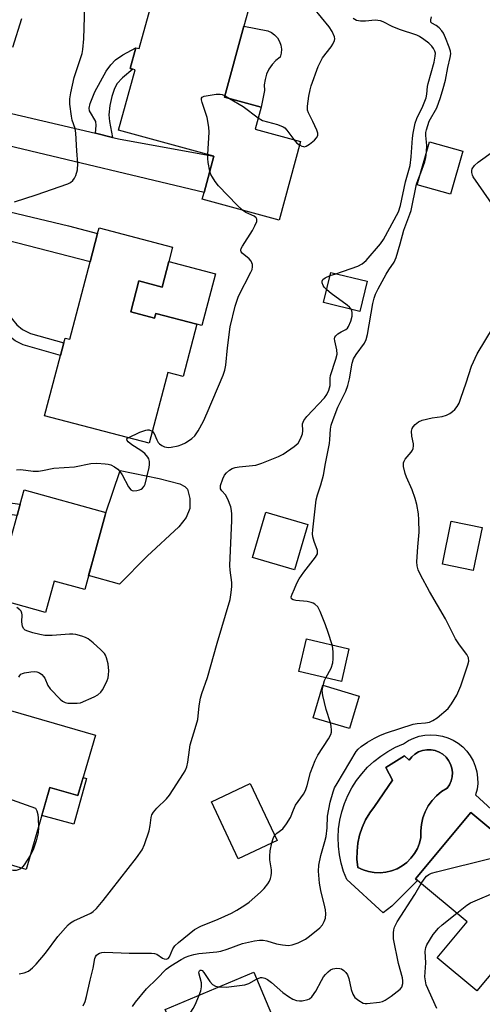
# Model space of a CAD drawing. Units: inches. Extents: x 1309760 to 1315760, y 493449 to 497450.
# Drawn here: x 1311042 to 1311173, y 494420 to 494698 of the extents above; entities that cross this region are included whole.
import ezdxf

# ---------------------------------------------------------------- set-up
doc = ezdxf.new("R2010")
doc.units = ezdxf.units.IN
doc.header["$MEASUREMENT"] = 0
for name, color, linetype in [('BLDG-Footprint', 5, 'Continuous'), ('CULTRL-Pad', 6, 'Continuous'), ('CULTRL-Swimming Pool in Ground', 4, 'Continuous'), ('TRANS-Driveway', 251, 'Continuous'), ('TRANS-Non Street Sidewalk', 7, 'Continuous'), ('Undefined', 1, 'Continuous')]:
    doc.layers.add(name, color=color, linetype=linetype)

msp = doc.modelspace()

# ---------------------------------------------------------------- linework, layer by layer
at = {"layer": 'BLDG-Footprint'}
for points, elevation in [([(1311105.2, 494696.57), (1311099.74, 494676.47), (1311110.06, 494673.67), (1311108.37, 494667.46), (1311121.19, 494663.98), (1311115.15, 494641.72), (1311093.41, 494647.63), (1311093.93, 494649.55), (1311096.72, 494659.79), (1311069.8, 494667.1), (1311074.44, 494684.18), (1311073.76, 494684.37), (1311073.09, 494684.55), (1311074.69, 494690.46), (1311075.63, 494690.21), (1311081.01, 494710.02), (1311106.94, 494702.97)], 277.83), ([(1311167.02, 494661.2), (1311163.59, 494649.07), (1311154.19, 494651.73), (1311157.62, 494663.86)], 283.29), ([(1311083.98, 494629.99), (1311082.09, 494622.79), (1311075.49, 494624.53), (1311073.2, 494615.8), (1311079.93, 494614.03), (1311080.27, 494615.33), (1311091.93, 494612.26), (1311088.05, 494597.49), (1311083.67, 494598.64), (1311078.42, 494578.66), (1311048.88, 494586.42), (1311053.34, 494603.39), (1311054.29, 494606.99), (1311054.65, 494608.38), (1311056, 494608.02), (1311061.76, 494629.92), (1311063.86, 494637.92), (1311064.28, 494639.5), (1311085.05, 494634.04)], 277.99), ([(1311140.04, 494624.41), (1311137.97, 494615.91), (1311127.71, 494618.41), (1311129.78, 494626.9)], 280.85), ([(1311062.39, 494545.19), (1311060.2, 494537.25), (1311051.57, 494539.63), (1311049.12, 494530.8), (1311034.6, 494534.82), (1311041.09, 494558.24), (1311041.98, 494561.45), (1311043.08, 494565.42), (1311066.22, 494559.01), (1311066.02, 494558.26)], 278.91), ([(1311123.21, 494555.67), (1311119.44, 494542.81), (1311107.63, 494546.28), (1311111.4, 494559.13)], 281.46), ([(1311134.88, 494520.53), (1311132.72, 494511.31), (1311120.75, 494514.12), (1311122.91, 494523.33)], 282.13), ([(1311137.8, 494507.1), (1311135.05, 494497.94), (1311124.76, 494501.02), (1311127.51, 494510.19)], 282.25), ([(1311063.26, 494496.08), (1311058.29, 494479.01), (1311050.39, 494481.31), (1311043.64, 494458.12), (1311028.94, 494462.41), (1311027.18, 494458.17), (1311023.18, 494456.12), (1311019.36, 494456.09), (1311015.23, 494458.35), (1311013.47, 494462.44), (1311014.71, 494466.71), (1311011.54, 494467.63), (1311018.67, 494492.09), (1311031.8, 494488.27), (1311036.36, 494503.92)], 302.6), ([(1311114.55, 494466.3), (1311103.55, 494461.14), (1311096, 494477.25), (1311106.99, 494482.4)], 281.46), ([(1311183.56, 494477.59), (1311205.76, 494459.08), (1311195.41, 494446.67), (1311192.52, 494449.08), (1311180, 494434.07), (1311179.74, 494434.28), (1311171.02, 494423.83), (1311159.83, 494433.16), (1311168.28, 494443.3), (1311153.65, 494455.5), (1311169.3, 494474.27), (1311176.08, 494468.62)], 312.43), ([(1311101.91, 494402.72), (1311091.04, 494398.12), (1311090.23, 494400.03), (1311081.97, 494396.53), (1311076.73, 494408.89), (1311085.45, 494412.58), (1311082.95, 494418.49), (1311107.96, 494429.09), (1311116.51, 494408.91), (1311105.15, 494404.1)], 286.45)]:
    msp.add_lwpolyline(points, close=True, dxfattribs=dict(at, elevation=elevation))
at = {"layer": 'CULTRL-Pad'}
for points in [[(1311110.97, 494678.38), (1311110.06, 494673.67), (1311099.74, 494676.48), (1311105.2, 494696.57), (1311111.91, 494695.23), (1311112.94, 494694.75), (1311113.87, 494694.07), (1311114.64, 494693.22), (1311115.24, 494692.24), (1311115.62, 494691.16), (1311115.8, 494690.03), (1311115.74, 494688.89), (1311115.46, 494687.78), (1311114.23, 494686.81), (1311113.16, 494685.68), (1311112.28, 494684.39), (1311111.61, 494682.98), (1311111.16, 494681.48), (1311110.94, 494679.94)], [(1311097.18, 494626.52), (1311093.34, 494611.89), (1311091.93, 494612.26), (1311080.27, 494615.33), (1311079.93, 494614.03), (1311073.2, 494615.8), (1311075.49, 494624.53), (1311082.09, 494622.79), (1311083.98, 494629.99)], [(1311077.85, 494546.73), (1311069.99, 494538.81), (1311061.3, 494541.22), (1311062.39, 494545.19), (1311066.02, 494558.26), (1311066.12, 494558.64), (1311070.18, 494570.93), (1311081.27, 494568.62), (1311087.06, 494567.13), (1311088.5, 494566.38), (1311089.22, 494565.62), (1311089.9, 494562.97), (1311089.91, 494560.16), (1311088.86, 494557.61), (1311086.84, 494554.96)], [(1311172.48, 494554.85), (1311170, 494542.66), (1311161.27, 494544.44), (1311163.75, 494556.63)], [(1311060.71, 494483.88), (1311057.14, 494470.92), (1311048.09, 494473.41), (1311050.39, 494481.31), (1311058.29, 494479.01), (1311059.78, 494484.13)]]:
    msp.add_lwpolyline(points, close=True, dxfattribs=at)
msp.add_polyline3d([(1311176.08, 494468.62, 0), (1311169.3, 494474.27, 0), (1311153.65, 494455.5, 0), (1311154.21, 494455.03, 0), (1311147.01, 494447.74, 0), (1311144.53, 494445.88, 0), (1311134.24, 494455.25, 0), (1311133.35, 494457.53, 0), (1311132.66, 494459.88, 0), (1311132.17, 494462.28, 0), (1311131.88, 494464.72, 0), (1311131.81, 494467.16, 0), (1311131.94, 494469.61, 0), (1311132.29, 494472.04, 0), (1311132.84, 494474.42, 0), (1311133.58, 494476.75, 0), (1311134.53, 494479.01, 0), (1311135.67, 494481.19, 0), (1311136.98, 494483.25, 0), (1311138.47, 494485.2, 0), (1311140.12, 494487.01, 0), (1311141.92, 494488.68, 0), (1311143.85, 494490.18, 0), (1311145.9, 494491.52, 0), (1311148.06, 494492.68, 0), (1311150.31, 494493.64, 0), (1311151.69, 494494.54, 0), (1311153.18, 494495.26, 0), (1311154.74, 494495.78, 0), (1311156.36, 494496.11, 0), (1311158, 494496.23, 0), (1311159.64, 494496.14, 0), (1311161.26, 494495.85, 0), (1311162.84, 494495.35, 0), (1311164.33, 494494.67, 0), (1311165.74, 494493.8, 0), (1311167.02, 494492.77, 0), (1311168.16, 494491.58, 0), (1311169.14, 494490.25, 0), (1311169.95, 494488.82, 0), (1311170.57, 494487.29, 0), (1311171, 494485.7, 0), (1311171.23, 494484.07, 0), (1311171.25, 494482.42, 0), (1311171.06, 494480.79, 0), (1311170.67, 494479.19, 0), (1311178.68, 494471.87, 0)], dxfattribs=at)
msp.add_polyline3d([(1311162.3, 494489.9, 0), (1311161.4, 494490.69, 0), (1311160.37, 494491.31, 0), (1311159.25, 494491.74, 0), (1311158.07, 494491.97, 0), (1311156.88, 494491.97, 0), (1311155.69, 494491.76, 0), (1311154.57, 494491.35, 0), (1311153.53, 494490.74, 0), (1311152.62, 494489.95, 0), (1311151.87, 494489.02, 0), (1311150.6, 494490.29, 0), (1311145.34, 494486.94, 0), (1311147.19, 494483.35, 0), (1311142.1, 494475.95, 0), (1311140.73, 494474.1, 0), (1311139.57, 494472.11, 0), (1311138.62, 494470.02, 0), (1311137.9, 494467.84, 0), (1311137.4, 494465.59, 0), (1311137.15, 494463.31, 0), (1311137.13, 494461.01, 0), (1311137.36, 494458.72, 0), (1311138.85, 494458.01, 0), (1311140.42, 494457.52, 0), (1311142.04, 494457.24, 0), (1311143.69, 494457.18, 0), (1311145.33, 494457.35, 0), (1311146.93, 494457.74, 0), (1311148.47, 494458.34, 0), (1311149.91, 494459.14, 0), (1311151.22, 494460.13, 0), (1311152.39, 494461.29, 0), (1311153.39, 494462.6, 0), (1311154.21, 494464.03, 0), (1311154.83, 494465.56, 0), (1311155.23, 494467.16, 0), (1311155.15, 494469.02, 0), (1311155.33, 494470.87, 0), (1311155.74, 494472.68, 0), (1311156.39, 494474.42, 0), (1311157.26, 494476.07, 0), (1311158.34, 494477.58, 0), (1311159.61, 494478.94, 0), (1311161.05, 494480.12, 0), (1311162.63, 494481.09, 0), (1311163.3, 494482.09, 0), (1311163.78, 494483.19, 0), (1311164.05, 494484.36, 0), (1311164.12, 494485.56, 0), (1311163.97, 494486.75, 0), (1311163.6, 494487.89, 0), (1311163.04, 494488.95, 0)], close=True, dxfattribs=at)
at = {"layer": 'CULTRL-Swimming Pool in Ground'}
msp.add_lwpolyline([(1311162.3, 494489.9), (1311163.04, 494488.95), (1311163.6, 494487.89), (1311163.97, 494486.75), (1311164.12, 494485.56), (1311164.05, 494484.36), (1311163.78, 494483.19), (1311163.3, 494482.09), (1311162.63, 494481.09), (1311161.05, 494480.12), (1311159.61, 494478.94), (1311158.34, 494477.58), (1311157.26, 494476.07), (1311156.39, 494474.42), (1311155.74, 494472.68), (1311155.33, 494470.87), (1311155.15, 494469.02), (1311155.23, 494467.16), (1311154.83, 494465.56), (1311154.21, 494464.03), (1311153.39, 494462.6), (1311152.39, 494461.29), (1311151.22, 494460.13), (1311149.91, 494459.14), (1311148.47, 494458.34), (1311146.93, 494457.74), (1311145.33, 494457.35), (1311143.69, 494457.18), (1311142.04, 494457.24), (1311140.42, 494457.52), (1311138.85, 494458.01), (1311137.36, 494458.72), (1311137.13, 494461.01), (1311137.15, 494463.31), (1311137.4, 494465.59), (1311137.9, 494467.84), (1311138.62, 494470.02), (1311139.57, 494472.11), (1311140.73, 494474.1), (1311142.1, 494475.95), (1311147.19, 494483.35), (1311145.34, 494486.94), (1311150.6, 494490.29), (1311151.87, 494489.02), (1311152.62, 494489.95), (1311153.53, 494490.74), (1311154.57, 494491.35), (1311155.69, 494491.76), (1311156.88, 494491.97), (1311158.07, 494491.97), (1311159.25, 494491.74), (1311160.37, 494491.31), (1311161.4, 494490.69)], close=True, dxfattribs=at)
at = {"layer": 'TRANS-Driveway'}
for points in [[(1311063.22, 494666.25), (1311068.09, 494665.1), (1311070.24, 494664.59), (1311096.71, 494659.79), (1311093.93, 494649.55), (1311038.71, 494662.75), (1311031.96, 494664.81), (1311027.84, 494665.84), (1311024.44, 494666.37), (1311021.5, 494666.58), (1311019.79, 494666.29), (1311015.79, 494665.12), (1311020.01, 494680.66), (1311024.99, 494676.42), (1311026.67, 494675.47), (1311028.71, 494674.7), (1311037.95, 494672.25)], [(1311037.98, 494636.04), (1311036.36, 494636.46), (1311034.37, 494636.97), (1311022, 494640.15), (1311016.15, 494640.59), (1311009.04, 494640.27), (1311013.14, 494655.35), (1311015.02, 494652.58), (1311016.25, 494651.06), (1311017.2, 494650.32), (1311018.45, 494649.69), (1311024.38, 494647.58), (1311055.62, 494640.09), (1311063.86, 494637.92), (1311061.76, 494629.92)]]:
    msp.add_lwpolyline(points, close=True, dxfattribs=at)
at = {"layer": 'TRANS-Non Street Sidewalk'}
for points in [[(1311068.09, 494665.1), (1311063.22, 494666.25), (1311063.48, 494668.51), (1311063.39, 494669.55), (1311061.57, 494672.58), (1311061.51, 494673.4), (1311061.77, 494674.73), (1311063.08, 494677.97), (1311066.31, 494683.83), (1311067.6, 494685.65), (1311068.88, 494687.02), (1311070.97, 494688.44), (1311074.69, 494690.46), (1311073.09, 494684.55), (1311073.76, 494684.37), (1311070.87, 494681.95), (1311069.28, 494680.22), (1311068.5, 494678.66), (1311067.86, 494676.64), (1311067.34, 494674.15), (1311067.04, 494671.52), (1311067.21, 494669.55)], [(1311037.98, 494636.04), (1311035.93, 494629.47), (1311035.63, 494625.18), (1311035.71, 494622.44), (1311036.71, 494619.03), (1311038.59, 494615.14), (1311041, 494612.1), (1311042.62, 494610.79), (1311044.9, 494609.69), (1311054.29, 494606.99), (1311053.34, 494603.39), (1311042.85, 494606.48), (1311040.55, 494607.57), (1311038.72, 494608.98), (1311036.93, 494611.04), (1311035.32, 494613.26), (1311033.16, 494617.76), (1311032.35, 494620.08), (1311031.97, 494621.79), (1311031.86, 494624.79), (1311032.22, 494630.1), (1311034.37, 494636.97), (1311036.36, 494636.46)], [(1311004.38, 494537.34), (1311001.16, 494538.12), (1311003.45, 494545.06), (1311006.31, 494549.35), (1311008.03, 494551.06), (1311011.36, 494553.85), (1311016.34, 494557.65), (1311020.51, 494559.94), (1311024.84, 494561.66), (1311029.22, 494562.48), (1311031.19, 494562.6), (1311033.33, 494562.51), (1311041.98, 494561.45), (1311041.09, 494558.24), (1311033.21, 494559.2), (1311031.11, 494559.28), (1311029.39, 494559.15), (1311025.86, 494558.49), (1311022.07, 494557), (1311018.07, 494554.82), (1311013.46, 494551.3), (1311010.53, 494548.85), (1311008.83, 494547.16), (1311006.41, 494543.47)]]:
    msp.add_lwpolyline(points, close=True, dxfattribs=at)
at = {"layer": 'Undefined'}
for p, q in [((1311099.85, 494676.87, 278), (1311101.13, 494676.1, 278)), ((1311129.57, 494626.03, 280), (1311131.2, 494626.56, 280))]:
    msp.add_line(p, q, dxfattribs=at)
for points, elevation in [([(1311040.37, 494646.89), (1311046.53, 494648.85), (1311055.43, 494651.93), (1311056.19, 494652.34), (1311056.84, 494652.9), (1311057.31, 494653.58), (1311057.67, 494654.34), (1311058.15, 494655.97), (1311058.29, 494657.71), (1311057.95, 494661.34), (1311057.7, 494666.25), (1311057.5, 494667.58), (1311056.69, 494669.95), (1311056.43, 494671.07), (1311055.99, 494674.53), (1311055.97, 494675.98), (1311056.26, 494677.72), (1311057.22, 494682.04), (1311059.06, 494687.37), (1311059.49, 494688.8), (1311059.72, 494689.91), (1311060, 494692.95), (1311060.37, 494705.51)], 276), ([(1311120.92, 494662.96), (1311121.58, 494662.61), (1311122.06, 494662.48), (1311122.3, 494662.47), (1311122.79, 494662.6), (1311123.74, 494663.21), (1311125.13, 494664.35), (1311125.74, 494664.95), (1311126.12, 494665.6), (1311126.08, 494666.33), (1311125.81, 494667.12), (1311124.71, 494669.55), (1311123.41, 494672.02), (1311123.16, 494672.76), (1311123.13, 494673.89), (1311123.57, 494676.8), (1311123.9, 494678.55), (1311124.22, 494679.67), (1311126.22, 494685.15), (1311127.44, 494687.61), (1311129.83, 494690.68), (1311130.32, 494691.42), (1311130.76, 494692.47), (1311130.84, 494693.01), (1311130.77, 494693.51), (1311130.14, 494695), (1311129.24, 494696.4), (1311124.97, 494701.68)], 278), ([(1311039.85, 494690.59), (1311042.47, 494698.71)], 274), ([(1311131.2, 494626.56), (1311137.38, 494628.67), (1311138.65, 494629.35), (1311139.77, 494630.27), (1311143.78, 494635.04), (1311144.67, 494636.22), (1311148.83, 494644.02), (1311149.47, 494645.87), (1311150.88, 494652.52), (1311152.16, 494657.16), (1311152.48, 494659.63), (1311152.82, 494664.9), (1311153.02, 494666.28), (1311153.61, 494669.16), (1311154.06, 494670.43), (1311155.74, 494673.92), (1311156.68, 494676.29), (1311156.89, 494677.28), (1311157.1, 494679.47), (1311157.27, 494680.35), (1311158.91, 494686.38), (1311159.27, 494688.08), (1311159.29, 494688.93), (1311159.17, 494689.47), (1311158.79, 494690.2), (1311158.27, 494690.88), (1311157.44, 494691.7), (1311156.05, 494692.81), (1311154.84, 494693.62), (1311154.08, 494694.02), (1311149.15, 494695.62), (1311147.06, 494696.5), (1311144.55, 494697.77), (1311143.75, 494698.04), (1311142.32, 494698.23), (1311139.57, 494697.92), (1311138.09, 494697.94), (1311136.98, 494698.17), (1311136.1, 494698.7)], 280), ([(1311156.82, 494661.02), (1311156.9, 494662.83), (1311156.56, 494665.66), (1311156.6, 494666.47), (1311156.77, 494667.28), (1311157.53, 494669.68), (1311159.71, 494673.49), (1311160.76, 494676.38), (1311161.54, 494678.95), (1311162.13, 494681.24), (1311162.77, 494684.82), (1311163.47, 494687.65), (1311163.62, 494688.69), (1311163.54, 494689.5), (1311163.22, 494690.58), (1311162.2, 494693.28), (1311161.58, 494694.58), (1311161.09, 494695.25), (1311160.33, 494696.06), (1311159.55, 494696.69), (1311158.28, 494697.44), (1311158.05, 494697.7), (1311157.98, 494697.9), (1311157.99, 494698.36), (1311158.19, 494699.14)], 282), ([(1311094.95, 494660.27), (1311095.34, 494666.55), (1311095.31, 494668), (1311094.78, 494670.72), (1311093.39, 494674.92), (1311093.19, 494675.7), (1311093.19, 494676.15), (1311093.38, 494676.47), (1311094, 494676.76), (1311097.39, 494677.33), (1311098.51, 494677.33), (1311099.06, 494677.2), (1311099.85, 494676.87)], 278), ([(1311101.13, 494676.1), (1311105, 494673.8), (1311109.23, 494670.61)], 278), ([(1311109.23, 494670.61), (1311110.43, 494669.92), (1311114.69, 494668.71), (1311116.32, 494668.08), (1311116.77, 494667.76), (1311117.35, 494667.16), (1311119.33, 494664.48)], 278), ([(1311119.33, 494664.48), (1311120.19, 494663.5), (1311120.92, 494662.96)], 278), ([(1311095.56, 494655.53), (1311095.08, 494658.03), (1311094.96, 494659.14), (1311094.95, 494660.27)], 278), ([(1311155.15, 494655.1), (1311156.36, 494658.2), (1311156.61, 494659.34), (1311156.82, 494661.02)], 282), ([(1311175.97, 494645.29), (1311169.97, 494653.92), (1311169.75, 494654.43), (1311169.57, 494655.21), (1311169.56, 494655.72), (1311169.69, 494656.2), (1311170.35, 494657.11), (1311171.41, 494658.14), (1311175.75, 494661.22)], 284), ([(1311104.8, 494644.53), (1311103.3, 494645.97), (1311097.97, 494651.45), (1311097.09, 494652.62), (1311096.3, 494653.87), (1311095.89, 494654.64), (1311095.56, 494655.53)], 278), ([(1311130.12, 494521.65), (1311129.01, 494525.15), (1311128.25, 494527.26), (1311126.75, 494531.1), (1311126.04, 494532.35), (1311125.23, 494533.14), (1311124.76, 494533.44), (1311124.24, 494533.64), (1311123.1, 494533.86), (1311119.84, 494534.18), (1311119.08, 494534.36), (1311118.66, 494534.67), (1311118.59, 494535.19), (1311118.79, 494535.92), (1311119.45, 494537.51), (1311120.17, 494539.06), (1311120.83, 494540.25), (1311122.14, 494542.21), (1311125.43, 494546.39), (1311125.96, 494547.34), (1311126.03, 494547.83), (1311125.96, 494548.31), (1311125.04, 494550.86), (1311124.68, 494552.17), (1311124.59, 494552.98), (1311124.65, 494554.1), (1311125.64, 494562.6), (1311125.97, 494564.01), (1311126.97, 494566.91), (1311127.65, 494569.61), (1311128.2, 494572.94), (1311129.36, 494578.55), (1311129.5, 494579.68), (1311129.63, 494582.64), (1311129.81, 494583.73), (1311130.37, 494585.36), (1311131.76, 494588.85), (1311133.99, 494593.37), (1311134.6, 494594.91), (1311135.07, 494596.87), (1311135.78, 494601.26), (1311136.15, 494602.53), (1311136.88, 494603.75), (1311139.29, 494606.92), (1311139.76, 494607.94), (1311140.08, 494609.36), (1311141.66, 494618.18), (1311142.01, 494619.62), (1311142.38, 494620.75), (1311143.15, 494622.32), (1311145.4, 494626.43), (1311146.15, 494627.69), (1311147.65, 494629.81), (1311148.26, 494631.12), (1311149.36, 494634.97), (1311150.34, 494638.88), (1311152.12, 494643.43), (1311152.44, 494644.43), (1311153.98, 494651.86), (1311154.39, 494653.21), (1311155.15, 494655.1)], 282), ([(1311079.3, 494582.01), (1311079.8, 494581.4), (1311080.57, 494579.56), (1311080.98, 494578.87), (1311081.36, 494578.48), (1311082.03, 494578.01), (1311082.76, 494577.64), (1311083.27, 494577.5), (1311083.81, 494577.47), (1311084.64, 494577.55), (1311086.6, 494577.94), (1311087.69, 494578.25), (1311088.69, 494578.73), (1311090.52, 494579.99), (1311091.3, 494580.77), (1311092.28, 494582.15), (1311093.75, 494584.91), (1311094.8, 494587.23), (1311099.29, 494597.92), (1311099.79, 494599.31), (1311100.08, 494600.7), (1311100.6, 494605.65), (1311101.35, 494611.5), (1311102.75, 494617.42), (1311103.68, 494620.25), (1311107.19, 494626.97), (1311107.51, 494627.78), (1311107.66, 494628.48), (1311107.64, 494629.18), (1311107.47, 494629.66), (1311107.21, 494630.12), (1311106.67, 494630.74), (1311104.67, 494632.36), (1311104.39, 494632.75), (1311104.31, 494633.19), (1311104.43, 494633.66), (1311104.8, 494634.39), (1311107.59, 494638.8), (1311108.3, 494640.05), (1311108.83, 494641.32), (1311108.87, 494642.01), (1311108.66, 494642.36), (1311108.09, 494642.8), (1311105.74, 494643.91), (1311104.8, 494644.53)], 278), ([(1311128.59, 494622.02), (1311127.86, 494622.79), (1311127.54, 494623.26), (1311127.28, 494624), (1311127.3, 494624.48), (1311127.53, 494624.9), (1311128.13, 494625.42), (1311129.57, 494626.03)], 280), ([(1311135.48, 494616.51), (1311134.99, 494617.13), (1311134.36, 494617.7), (1311129.83, 494620.96), (1311128.59, 494622.02)], 280), ([(1311041.73, 494428.65), (1311043.08, 494428.88), (1311044.29, 494429.41), (1311045.44, 494430.3), (1311046.45, 494431.34), (1311049.09, 494434.42), (1311052.62, 494439.16), (1311055.51, 494442.51), (1311056.17, 494443.06), (1311057.14, 494443.62), (1311061.92, 494445.79), (1311062.64, 494446.27), (1311063.5, 494447.09), (1311065.46, 494449.35), (1311074.86, 494461.42), (1311076.42, 494463.66), (1311077.11, 494465.16), (1311078.41, 494469.01), (1311078.73, 494470.59), (1311078.97, 494472.85), (1311079.21, 494473.59), (1311079.67, 494474.33), (1311080.6, 494475.48), (1311083.29, 494478.09), (1311084.21, 494479.16), (1311088.16, 494485.27), (1311088.6, 494486.04), (1311089.05, 494487.1), (1311089.38, 494488.49), (1311089.77, 494491.93), (1311090.01, 494493.36), (1311091.73, 494498.94), (1311092.13, 494500.5), (1311092.51, 494504.34), (1311092.96, 494506.53), (1311093.34, 494507.85), (1311094.94, 494512.43), (1311097.62, 494522.09), (1311101.3, 494534.45), (1311101.63, 494536.42), (1311101.8, 494538.12), (1311101.74, 494539.27), (1311101.27, 494542.74), (1311101.21, 494544.09), (1311101.79, 494556.78), (1311101.8, 494558.54), (1311101.67, 494559.62), (1311101.45, 494560.68), (1311100.66, 494562.78), (1311100.01, 494564), (1311098.94, 494565.16), (1311098.58, 494565.73), (1311098.53, 494566.2), (1311098.61, 494566.71), (1311099.24, 494568.59), (1311099.73, 494569.62), (1311100.25, 494570.3), (1311101.13, 494571.05), (1311101.88, 494571.49), (1311102.69, 494571.79), (1311103.84, 494572), (1311108.54, 494572.45), (1311110.23, 494572.96), (1311114.92, 494574.9), (1311116.27, 494575.54), (1311119.42, 494577.7), (1311120.49, 494578.67), (1311121.22, 494579.91), (1311121.75, 494581.26), (1311121.87, 494582.1), (1311121.78, 494584.08), (1311121.89, 494584.59), (1311122.1, 494585.03), (1311122.97, 494586.15), (1311127.99, 494591.45), (1311128.61, 494592.39), (1311129.18, 494593.66), (1311129.56, 494594.98), (1311129.55, 494596.99), (1311129.66, 494597.81), (1311131.19, 494602.39), (1311131.51, 494603.78), (1311131.44, 494605.06), (1311130.86, 494607.58), (1311130.82, 494608.11), (1311130.89, 494608.59), (1311131.15, 494609.01), (1311131.74, 494609.55), (1311132.7, 494610.16), (1311133.95, 494610.77), (1311134.45, 494611.2), (1311134.75, 494611.6), (1311135.44, 494613.17), (1311135.81, 494614.57), (1311135.82, 494615.61), (1311135.7, 494616.09), (1311135.48, 494616.51)], 280), ([(1311073.72, 494419.4), (1311074.55, 494420.57), (1311077.7, 494424.4), (1311080.54, 494427.16), (1311083.24, 494429.95), (1311084.53, 494430.9), (1311087.44, 494432.7), (1311088.68, 494433.36), (1311089.69, 494433.73), (1311091, 494434.09), (1311092.44, 494434.36), (1311097.57, 494434.86), (1311098.63, 494435.05), (1311100.49, 494435.58), (1311104.81, 494437.17), (1311108.18, 494437.93), (1311109.6, 494438.14), (1311110.62, 494438.14), (1311111.69, 494437.94), (1311114.42, 494437.14), (1311116.09, 494436.81), (1311117.75, 494436.62), (1311118.86, 494436.78), (1311120.5, 494437.34), (1311122.56, 494438.45), (1311123.74, 494439.29), (1311126.66, 494441.65), (1311127.41, 494442.47), (1311127.91, 494443.39), (1311128.25, 494444.38), (1311128.33, 494445.54), (1311128.25, 494446.72), (1311128.1, 494447.6), (1311126.96, 494452.22), (1311126.55, 494454.27), (1311126.29, 494457.66), (1311126.33, 494459.35), (1311126.94, 494462.11), (1311128.1, 494466.05), (1311128.43, 494467.44), (1311128.74, 494469.91), (1311128.83, 494473.15), (1311129.56, 494477.17), (1311130.37, 494480.11), (1311130.83, 494481.21), (1311131.5, 494482.46), (1311136.88, 494491.46), (1311137.45, 494492.18), (1311138.35, 494492.93), (1311140.08, 494494.1), (1311142.06, 494495.24), (1311143.83, 494496.11), (1311145.47, 494496.78), (1311153, 494499.22), (1311154.12, 494499.43), (1311156.51, 494499.57), (1311157.59, 494499.81), (1311158.62, 494500.2), (1311159.82, 494501.04), (1311162.89, 494503.67), (1311163.83, 494504.95), (1311165.39, 494507.44), (1311166.51, 494510.02), (1311168.51, 494515.99), (1311168.74, 494517.05), (1311168.67, 494517.97), (1311168.18, 494518.93), (1311166.11, 494521.65), (1311165.02, 494523.29), (1311162.17, 494529.02), (1311157.59, 494536.74), (1311155.06, 494541.38), (1311154.39, 494542.87), (1311154.11, 494543.96), (1311154.03, 494545.13), (1311154.31, 494549.31), (1311154.69, 494553.46), (1311154.66, 494556.95), (1311154.52, 494558.7), (1311154.07, 494561.31), (1311153.63, 494562.99), (1311152.74, 494565.42), (1311151.12, 494569.05), (1311150.73, 494570.11), (1311150.33, 494572.04), (1311150.3, 494573.1), (1311150.45, 494573.6), (1311150.73, 494574.08), (1311152.44, 494576.1), (1311152.81, 494576.69), (1311153, 494577.17), (1311153.12, 494577.93), (1311153.09, 494578.46), (1311152.61, 494580.66), (1311152.53, 494582.04), (1311152.73, 494582.8), (1311153.03, 494583.27), (1311153.6, 494583.93), (1311154.49, 494584.7), (1311155.53, 494585.17), (1311158.42, 494585.8), (1311161.19, 494586.17), (1311162.45, 494586.57), (1311163.42, 494587.07), (1311164.13, 494587.58), (1311164.76, 494588.15), (1311165.45, 494589.02), (1311166, 494590), (1311166.52, 494591.34), (1311168.04, 494595.7), (1311169.54, 494600.42), (1311171.07, 494603.86), (1311175.73, 494611.5)], 284), ([(1311072.53, 494580.2), (1311075.82, 494581.75), (1311077.44, 494582.36), (1311077.97, 494582.44), (1311078.45, 494582.39), (1311079.3, 494582.01)], 278), ([(1311040.95, 494571.15), (1311042.12, 494571.2), (1311045.66, 494570.77), (1311047.13, 494570.72), (1311048.3, 494570.88), (1311051.5, 494571.59), (1311057.33, 494571.99), (1311061.95, 494572.89), (1311063.67, 494572.95), (1311065.96, 494572.84), (1311066.8, 494572.73), (1311067.62, 494572.48), (1311068.66, 494571.95), (1311069.6, 494571.28), (1311070.15, 494570.63), (1311070.78, 494569.66), (1311072.56, 494566.3), (1311073.2, 494565.45), (1311073.61, 494565.23), (1311074.09, 494565.17), (1311074.89, 494565.23), (1311075.68, 494565.41), (1311076.17, 494565.63), (1311076.57, 494565.93), (1311077.04, 494566.53), (1311077.27, 494567.03), (1311078.4, 494571.78), (1311078.53, 494572.61), (1311078.52, 494573.42), (1311078.29, 494574.19), (1311078.05, 494574.67), (1311077.16, 494575.69), (1311076.06, 494576.58), (1311073.51, 494578.17), (1311072.47, 494579.06), (1311072.19, 494579.41), (1311072.1, 494579.74), (1311072.29, 494580.03), (1311072.53, 494580.2)], 278), ([(1311041.59, 494512.49), (1311041.85, 494512.95), (1311042.2, 494513.32), (1311042.67, 494513.57), (1311043.2, 494513.72), (1311044.96, 494513.98), (1311046.14, 494514.05), (1311046.7, 494514.01), (1311047.42, 494513.74), (1311048.05, 494513.27), (1311048.6, 494512.69), (1311048.9, 494512.23), (1311049.81, 494510.13), (1311050.45, 494509.19), (1311053.27, 494506.24), (1311053.91, 494505.69), (1311054.64, 494505.33), (1311055.48, 494505.18), (1311056.94, 494505.13), (1311058.12, 494505.16), (1311058.98, 494505.28), (1311062.92, 494506.96), (1311063.88, 494507.54), (1311064.72, 494508.25), (1311065.23, 494508.94), (1311066.07, 494510.48), (1311066.56, 494511.53), (1311066.84, 494512.34), (1311066.96, 494513.17), (1311066.99, 494514.31), (1311066.87, 494516.3), (1311066.4, 494517.93), (1311066.06, 494518.69), (1311065.75, 494519.16), (1311064.74, 494520.2), (1311062.56, 494522.17), (1311061.21, 494523.29), (1311060.47, 494523.72), (1311059.38, 494524.1), (1311057.68, 494524.52), (1311056.82, 494524.64), (1311055.94, 494524.66), (1311050.99, 494524.31), (1311048.98, 494524.31), (1311047.55, 494524.56), (1311045.55, 494525.07), (1311044.15, 494525.48), (1311043.4, 494525.8), (1311043.01, 494526.11), (1311042.67, 494526.79), (1311042.46, 494528.18), (1311042.52, 494530.12), (1311042.47, 494530.62), (1311042.23, 494531.15), (1311041.9, 494531.52), (1311041.02, 494532.16)], 278), ([(1311128.35, 494512.34), (1311129.83, 494515.02), (1311130.34, 494516.5), (1311130.45, 494517.67), (1311130.45, 494519.47), (1311130.35, 494520.66), (1311130.12, 494521.65)], 282), ([(1311127.59, 494510.16), (1311128, 494511.53), (1311128.35, 494512.34)], 282), ([(1311129.66, 494499.55), (1311128.42, 494503.33), (1311127.45, 494507.3), (1311127.33, 494508.72), (1311127.59, 494510.16)], 282), ([(1311113.86, 494467.75), (1311114.54, 494468.42), (1311116.16, 494469.62), (1311117.26, 494471.01), (1311118.35, 494472.78), (1311119.16, 494474.96), (1311119.78, 494476.26), (1311122.04, 494479.42), (1311122.64, 494480.43), (1311123.11, 494481.82), (1311124.01, 494485.52), (1311125.32, 494488.93), (1311126.1, 494490.42), (1311129.08, 494495.01), (1311129.72, 494496.25), (1311129.9, 494496.98), (1311129.93, 494497.52), (1311129.85, 494498.61), (1311129.66, 494499.55)], 282), ([(1311027.43, 494458.79), (1311026.59, 494459.32), (1311025.85, 494460.11), (1311025.14, 494461.37), (1311024.36, 494463.24), (1311024.13, 494464.36), (1311024, 494466.07), (1311023.9, 494468.08), (1311023.98, 494469.17), (1311024.28, 494469.92), (1311024.96, 494470.84), (1311029.35, 494475.94), (1311029.94, 494476.56), (1311030.61, 494477.06), (1311031.38, 494477.35), (1311032.23, 494477.52), (1311036.57, 494478.14), (1311038.01, 494478.2), (1311039.69, 494477.78), (1311046.34, 494475.44), (1311046.69, 494474.73), (1311046.94, 494473.68), (1311047.05, 494472.65), (1311047.12, 494470.08)], 280), ([(1311155.31, 494454.12), (1311156.08, 494455.4), (1311156.77, 494456.22), (1311157.44, 494456.73), (1311158.23, 494457.11), (1311159.57, 494457.5), (1311175.14, 494461.36), (1311176.54, 494461.85), (1311177.88, 494462.75), (1311179.84, 494464.57), (1311180.96, 494465.86), (1311181.61, 494467.05), (1311182.28, 494469.02), (1311182.91, 494471.23), (1311183.06, 494472.05), (1311183.07, 494472.6), (1311182.96, 494473.42), (1311182.67, 494474.49), (1311182.45, 494474.99), (1311182, 494475.71)], 286), ([(1311165.34, 494445.75), (1311168.23, 494448.03), (1311169.21, 494448.69), (1311177.56, 494452.25), (1311179.14, 494453.06), (1311180.91, 494454.63), (1311188.71, 494462.46), (1311189.28, 494463.36), (1311189.43, 494464.13), (1311189.37, 494465.6), (1311188.69, 494471.62), (1311188.72, 494472.44), (1311189.01, 494473.05)], 288), ([(1311047.12, 494470.08), (1311047.05, 494468.47), (1311046.48, 494466.19), (1311045.66, 494463.68), (1311044.8, 494462.1)], 280), ([(1311113.1, 494465.62), (1311113.42, 494466.86), (1311113.86, 494467.75)], 282), ([(1311059.8, 494419.57), (1311060.31, 494420.84), (1311060.71, 494422.18), (1311061.72, 494426.87), (1311062.58, 494430.18), (1311063.08, 494432.98), (1311063.26, 494433.46), (1311063.55, 494433.88), (1311063.93, 494434.22), (1311064.36, 494434.44), (1311065.09, 494434.66), (1311065.89, 494434.75), (1311072.75, 494434.43), (1311079.11, 494434.46), (1311079.92, 494434.37), (1311080.62, 494434.14), (1311082.19, 494433.06), (1311082.68, 494432.84), (1311083.18, 494432.76), (1311083.76, 494432.93), (1311084.18, 494433.44), (1311085.06, 494435.72), (1311085.67, 494436.53), (1311086.74, 494437.49), (1311091.27, 494441.11), (1311092.98, 494442.09), (1311097.91, 494444.08), (1311101.65, 494445.77), (1311103.21, 494446.61), (1311105.47, 494448.05), (1311106.68, 494448.9), (1311109.91, 494451.72), (1311110.92, 494452.73), (1311111.97, 494454.06), (1311112.41, 494454.78), (1311112.71, 494455.55), (1311112.89, 494456.36), (1311113, 494457.2), (1311113, 494458.02), (1311112.54, 494460.88), (1311112.47, 494461.91), (1311112.65, 494463.38), (1311113.1, 494465.62)], 282), ([(1311044.8, 494462.1), (1311043.05, 494459.4), (1311042.31, 494458.51)], 280), ([(1311042.31, 494458.51), (1311041.88, 494458.2), (1311041.37, 494457.98), (1311040.82, 494457.85), (1311039.96, 494457.8), (1311038.51, 494457.9), (1311037.13, 494458.13), (1311033.31, 494459.11), (1311032.47, 494459.25), (1311031.36, 494459.23), (1311028.61, 494458.6), (1311027.91, 494458.63), (1311027.43, 494458.79)], 280), ([(1311108.78, 494427.15), (1311109.84, 494427.56), (1311110.36, 494427.57), (1311111.14, 494427.37), (1311111.86, 494426.97), (1311113, 494426.16), (1311116.2, 494423.35), (1311117.83, 494422.21), (1311119.06, 494421.5), (1311120.07, 494421.05), (1311120.86, 494420.94), (1311121.68, 494420.99), (1311123.28, 494421.35), (1311123.75, 494421.57), (1311124.38, 494422.11), (1311125.55, 494423.75), (1311127.08, 494426.75), (1311127.68, 494427.77), (1311128.2, 494428.43), (1311128.98, 494429.21), (1311129.62, 494429.71), (1311130.34, 494430.07), (1311131.44, 494430.23), (1311132.27, 494430.17), (1311132.77, 494430), (1311133.43, 494429.55), (1311134.02, 494428.99), (1311134.49, 494428.34), (1311134.84, 494427.31), (1311135.5, 494424.22), (1311135.95, 494422.84), (1311136.22, 494422.35), (1311136.57, 494421.93), (1311137.67, 494421.04), (1311138.88, 494420.36), (1311139.41, 494420.23), (1311139.98, 494420.2), (1311143.5, 494420.62), (1311144.35, 494420.82), (1311145.13, 494421.16), (1311146.79, 494422.31), (1311149.3, 494424.25), (1311149.8, 494424.88), (1311150.06, 494425.85), (1311150.08, 494426.64), (1311150, 494427.45), (1311148.85, 494431.58), (1311147.5, 494438.49), (1311147.44, 494440.19), (1311147.53, 494441.02), (1311147.71, 494441.82), (1311148.51, 494443.36), (1311153.47, 494451.01), (1311155.31, 494454.12)], 286), ([(1311159.67, 494418.79), (1311156.73, 494425.53), (1311156.46, 494426.63), (1311156.34, 494427.73), (1311156.57, 494431.73), (1311156.4, 494434.97), (1311156.56, 494436.05), (1311156.88, 494436.81), (1311158.68, 494439.71), (1311160.13, 494441.51), (1311161.23, 494442.5), (1311165.34, 494445.75)], 288), ([(1311092.57, 494422.57), (1311093.03, 494423.85), (1311093.23, 494424.94), (1311093.17, 494426.07), (1311092.5, 494428.88), (1311092.53, 494429.32), (1311092.61, 494429.49), (1311092.85, 494429.67), (1311093.11, 494429.67), (1311093.41, 494429.53), (1311093.91, 494429.02), (1311095.58, 494426.44), (1311096.27, 494425.61), (1311097.16, 494425.1), (1311098.06, 494424.9)], 286), ([(1311098.06, 494424.9), (1311100.17, 494424.88), (1311105.46, 494425.53), (1311106.56, 494425.87), (1311108.78, 494427.15)], 286), ([(1311080.38, 494400.27), (1311080.76, 494402.54), (1311081.29, 494403.86), (1311090.84, 494418.77), (1311091.52, 494420.03), (1311092.57, 494422.57)], 286)]:
    msp.add_lwpolyline(points, dxfattribs=dict(at, elevation=elevation))

doc.saveas('drawing.dxf')
